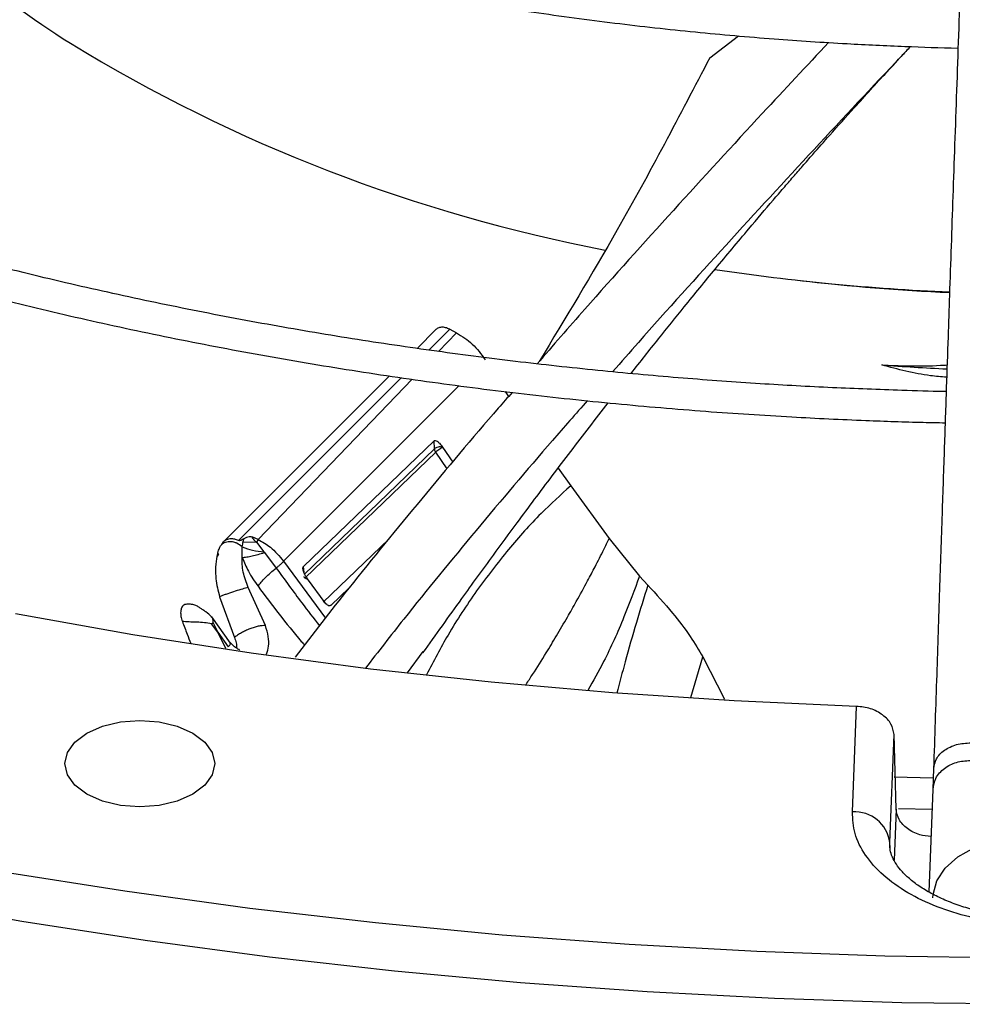
# Model space of a CAD drawing. Units: inches. Extents: x 0.1 to 11, y 0.5 to 8.5.
# Drawn here: x 2.3 to 2.3, y 7.7 to 7.8 of the extents above; entities that cross this region are included whole.
import ezdxf

# ---------------------------------------------------------------- set-up
doc = ezdxf.new("R2010")
doc.units = ezdxf.units.IN
doc.header["$MEASUREMENT"] = 0

msp = doc.modelspace()

# ---------------------------------------------------------------- linework, layer by layer
at = {"linetype": 'Continuous', "lineweight": 25}
for p, q in [((2.318103896743362, 7.764461727999533), (2.320269519406978, 7.766126399302108)), ((2.296195674363407, 7.742723507205475), (2.29751205381119, 7.744034104700329)), ((2.297034795096147, 7.742544257159447), (2.298596257894526, 7.744105119445679)), ((2.299106461529102, 7.743838508116635), (2.297764579920079, 7.742438607365529)), ((2.29859625794593, 7.744105119614614), (2.299106465819616, 7.743838522387815)), ((2.293809442802953, 7.740347756725215), (2.294079185589836, 7.740616314716863)), ((2.281596842919412, 7.728144208725043), (2.293809947336413, 7.740347474762996)), ((2.282748587029536, 7.728263543326522), (2.294972731873624, 7.74048298697152)), ((2.295775230905078, 7.740363244560358), (2.284235017968087, 7.728324065656813)), ((2.299306733233549, 7.739880324768005), (2.286130127147499, 7.72670650952121)), ((2.302770594089359, 7.739439312890059), (2.303012485328144, 7.739061009686433)), ((2.287626739795671, 7.72630841337018), (2.297435727670592, 7.735739408655712)), ((2.297468166723273, 7.735140930277988), (2.297437104549952, 7.73573968378475)), ((2.297468166736988, 7.73514093030634), (2.28768146011651, 7.72570856495574)), ((2.297545564794157, 7.734886498249499), (2.287766191094564, 7.725457914787642)), ((2.298399621392423, 7.733638203190782), (2.297545502634036, 7.734886471336171)), ((2.298068884146242, 7.735257796624438), (2.298827382331261, 7.734143694694152)), ((2.306726972225976, 7.733682503444586), (2.307675670064124, 7.732358717833708)), ((2.307675670064124, 7.732358717833708), (2.310561231826392, 7.728405975615142)), ((2.283102601751388, 7.728165194212426), (2.284100586532614, 7.728135321482264)), ((2.284235017988218, 7.72832406568958), (2.283841004904729, 7.728505856981242)), ((2.284235017809627, 7.728324065131869), (2.284100584051594, 7.728135309619374)), ((2.284100586178626, 7.728135319788461), (2.284661827745813, 7.727410746210901)), ((2.289102543177353, 7.723647021972505), (2.294022922709551, 7.728355740097875)), ((2.310561231826392, 7.728405975615142), (2.312836545980993, 7.725593028002241)), ((2.281200080691609, 7.727337878806153), (2.28112955799044, 7.727069228899442)), ((2.281442804568476, 7.727907846606965), (2.281448354463908, 7.727914224518666)), ((2.283039164720844, 7.726977693243086), (2.283035427118028, 7.727786388416313)), ((2.284661826083895, 7.727410742974866), (2.284700891974877, 7.727357038099699)), ((2.28470089221392, 7.727357038479031), (2.28558183533237, 7.726196043037906)), ((2.281263484575351, 7.727200130281981), (2.281129575186084, 7.727069523374391)), ((2.286130127147499, 7.72670650952121), (2.289285615017778, 7.722445304442711)), ((2.287591801440151, 7.726159302123648), (2.287600238415171, 7.726064577812008)), ((2.287667922724648, 7.7258620137015), (2.287628530092046, 7.726308700887445)), ((2.289258108381827, 7.723581352020985), (2.287926090124044, 7.725387318232709)), ((2.312836545980993, 7.725593028002241), (2.313459946630181, 7.724919887690616)), ((2.283481193312628, 7.724724077859231), (2.28337929877175, 7.724703302115696)), ((2.283481178724518, 7.724724070599527), (2.283476668209294, 7.724734324224714)), ((2.284775365905501, 7.721875796925804), (2.283481193313883, 7.724724077856373)), ((2.291020537597124, 7.724672515621152), (2.289699247286805, 7.723413115510382)), ((2.281332671391885, 7.724040290443183), (2.282458148918938, 7.720983822663324)), ((2.282152922632803, 7.720566547026912), (2.280750891390915, 7.722527734434021)), ((2.280716598167985, 7.7220209846589), (2.280855557649396, 7.722087795876076)), ((2.281195724908062, 7.721381783976878), (2.280716663817656, 7.72202102358702)), ((2.28085554337242, 7.722087787757164), (2.281196343457518, 7.721382131204124)), ((2.281797017645676, 7.720168495660828), (2.281195724908062, 7.721381783976878)), ((2.281196393547399, 7.72138215922317), (2.281977305096395, 7.720274485769846)), ((2.295429482539913, 7.71832921910315), (2.296609155773661, 7.719937378388185)), ((2.316700181270956, 7.716495413944619), (2.317587840069397, 7.719529834622895)), ((2.317588232308878, 7.719529958972789), (2.319221230970967, 7.716358240976321)), ((2.328805511582967, 7.707899139565301), (2.329114690953675, 7.715819927402981)), ((2.331616518527885, 7.705606153118165), (2.331932591509324, 7.713703546619407)), ((2.332089152280003, 7.70811206842978), (2.331932591537579, 7.713703545608808)), ((2.33490013359226, 7.711163472281335), (2.33484295630624, 7.709583164868988)), ((2.334873964926903, 7.710440203677499), (2.331935481719503, 7.710512540476708)), ((2.334842956306276, 7.70958316486907), (2.334534092584446, 7.701905220557419)), ((2.332089152280003, 7.708112068429774), (2.331939554660634, 7.704279564982497)), ((2.332273231968742, 7.708160477573419), (2.334783518252454, 7.708105613330913)), ((2.331614495395652, 7.705369129657065), (2.331616518527885, 7.705606153118165)), ((2.33162510902969, 7.705204029698529), (2.331616518527885, 7.705606153118165))]:
    msp.add_line(p, q, dxfattribs=at)
at = {"linetype": 'Continuous', "lineweight": 25, "flags": 128}
for points in [[(2.329114690953676, 7.715819927402986), (2.319941391365271, 7.716224011034271), (2.310800610262, 7.716825391084416), (2.30170508238169, 7.717623229723788), (2.292667479416359, 7.718616415420913), (2.28370039235829, 7.719803564491035), (2.274816313958538, 7.721183023023837), (2.266027621322293, 7.722752869187634)], [(2.271374127861525, 7.713815299385864), (2.272538957901944, 7.714331154946266), (2.273895431214079, 7.714655435308085), (2.275351106383384, 7.714766041300558), (2.276806781552689, 7.714655435308085), (2.278163254864824, 7.714331154946266), (2.279328084905243, 7.713815299385864), (2.280221890431665, 7.713143023330825), (2.280783760074548, 7.712360141283312), (2.280975403346264, 7.71152000536109), (2.280783760074548, 7.710679869438869), (2.280221890431665, 7.709896987391358), (2.279328084905243, 7.709224711336319)], [(2.279328084905243, 7.709224711336319), (2.278163254864824, 7.708708855775916), (2.276806781552689, 7.708384575414097), (2.275351106383384, 7.708273969421624), (2.273895431214079, 7.708384575414097), (2.272538957901944, 7.708708855775916), (2.271374127861525, 7.709224711336319), (2.270480322335103, 7.709896987391358), (2.269918452692219, 7.710679869438869), (2.269726809420504, 7.71152000536109), (2.269918452692219, 7.712360141283312), (2.270480322335103, 7.713143023330825), (2.271374127861525, 7.713815299385864)], [(2.33484616883996, 7.701459155452658), (2.334857730695237, 7.701713982044994), (2.335133633747533, 7.70271935933599), (2.335765686352432, 7.703669659670155), (2.336726264778175, 7.704523350362838), (2.33797338713819, 7.70524312103431), (2.339452548200988, 7.705797514252381), (2.341099101530322, 7.706162300373148), (2.34284108484466, 7.706321536492697), (2.344602365114203, 7.706268263228504), (2.346305965939611, 7.706004808877847), (2.347877431790031, 7.705542687660043), (2.349248082067068, 7.704902096489816)], [(2.407664620163414, 7.701282164781036), (2.39826331994121, 7.700092908706732), (2.388796498173057, 7.699091642905092), (2.379275436649359, 7.698279560603496), (2.369711481799061, 7.697657629575769), (2.360116031167896, 7.697226590988868), (2.350500519835716, 7.696986958519624), (2.340876406789087, 7.696939017742581), (2.331255161265403, 7.697082825789667), (2.321648249084774, 7.697418211282113), (2.312067118985996, 7.697944774534694), (2.302523188982872, 7.698661888032026), (2.293027832757145, 7.699568697176406), (2.283592366104272, 7.700664121306238), (2.274228033448173, 7.701946854983886), (2.26494599444104, 7.703415369551386)], [(2.40850022054984, 7.697930072556457), (2.399154260149776, 7.696730208268897), (2.389742442080271, 7.695716213396693), (2.380275860347841, 7.694889283167552), (2.370765673510655, 7.694250392310191), (2.361223091525596, 7.693800293905393), (2.351659362534727, 7.693539518498331), (2.342085759606752, 7.693468373473194), (2.332513567449097, 7.693586942690866), (2.322954069106268, 7.693895086390071), (2.313418532660173, 7.694392441352125), (2.303918197948075, 7.695078421329062), (2.294464263313845, 7.695952217734666), (2.285067872408121, 7.697012800597585), (2.275740101052934, 7.698258919775378), (2.266491944186289, 7.699689106428108), (2.257334302902086, 7.701301674749703)]]:
    msp.add_lwpolyline(points, dxfattribs=at)
at = {"linetype": 'Continuous', "lineweight": 25}
for centre, radius, start, end in [((2.310860706399025, 7.829531147109837), 0.07583672490439432, 229.7294995100037, 237.5221906176539), ((2.332887695813575, 7.86828269513118), 0.1203760015539571, 238.5820417324864, 259.1715021040391), ((2.343054241913448, 7.912920375752653), 0.1661544278247642, 261.5015637650952, 267.5976205465961), ((2.343106643689976, 7.90570577632829), 0.1589918941468812, 263.4341087907595, 267.4712473311918), ((2.343213674318496, 7.901618115781798), 0.160648637297457, 265.642260208464, 267.3882360738741), ((2.328994521379138, 7.705261328250094), 0.002644574301788538, 7.492103818787145, 94.09846850266065)]:
    msp.add_arc(centre, radius, start, end, dxfattribs=at)
for points, knots in [([(2.187266838282464, 7.857752704791435), (2.187250476119011, 7.857509782781352), (2.187145702052771, 7.855954247240597), (2.187237119439748, 7.85306964956319), (2.18756317966804, 7.849096405330532), (2.188222284080793, 7.845098945267142), (2.189187867161503, 7.841085979448007), (2.190475594664384, 7.837066466774028), (2.192088315129554, 7.833050790340185), (2.193960348637463, 7.829194972709532), (2.196049785403574, 7.825513325842912), (2.198313640400969, 7.82201664898962), (2.200822915374286, 7.818578643243387), (2.203573016866295, 7.815205256902763), (2.20655899324258, 7.811902195685243), (2.209775500932063, 7.808674998369037), (2.213216817439223, 7.805529037257308), (2.216876854930686, 7.802469515992678), (2.220749169591223, 7.799501469764082), (2.224826966240312, 7.796629766621052), (2.229103090669615, 7.793859113710123), (2.233570047814687, 7.791194041964077), (2.238220004092934, 7.788638903286126), (2.24304479882834, 7.786197861682782), (2.248035917752055, 7.783874900639754), (2.253184481370501, 7.781673816983667), (2.258481223526843, 7.779598215005445), (2.263916455571918, 7.777651500603662), (2.269480006752748, 7.775836875750035), (2.275161124248861, 7.774157333890329), (2.28094830217871, 7.772615656480578), (2.286828979762272, 7.771214414203322), (2.292788982941218, 7.769955968288715), (2.298811426163807, 7.768842508500678), (2.304874349940134, 7.767876041726476), (2.310945026074867, 7.767058794148173), (2.316963457245531, 7.76639282655391), (2.322778629669558, 7.765885635658883), (2.32802557404841, 7.765536773525858), (2.332620325547054, 7.765330576686906), (2.33539649769582, 7.765218192357039), (2.336725273405928, 7.765202058006963), (2.336732845348244, 7.765201966066415)], [0, 0, 0, 0, 0.00515254960233462, 0.0329940215348735, 0.06109247712413626, 0.08945926301630255, 0.1181022515170298, 0.1470227490824547, 0.1762150632400568, 0.205666764442902, 0.2321642792532178, 0.2586726410258327, 0.2851879780277942, 0.3117084877290108, 0.3382323492926015, 0.3647578273652795, 0.391283325941869, 0.41780740412474, 0.4443287641036401, 0.470846220141785, 0.4973586124159877, 0.5238645853723256, 0.5503630831833621, 0.57685290423437, 0.6033326339935098, 0.629800539438008, 0.6562544284332582, 0.6826914527686524, 0.7091078195160955, 0.7354983496592711, 0.761855773625729, 0.7881695535955361, 0.8144238076438084, 0.8405934120820491, 0.8666360885728116, 0.8924746486427371, 0.9179514378266974, 0.942686681934518, 0.9654699840491993, 0.9834996723391991, 0.9999059739515893, 1, 1, 1, 1]), ([(2.145386177374183, 7.854362290959051), (2.145348693893896, 7.853521140161781), (2.145245208181987, 7.851198861429537), (2.145402477046964, 7.84738270494776), (2.145834891758806, 7.842911828833444), (2.146587309380897, 7.838421682222672), (2.147647695655369, 7.833919771381543), (2.149025718208563, 7.829414113013866), (2.150724122285496, 7.824913619544607), (2.152746200773028, 7.820427918971657), (2.155011897561215, 7.816122398957136), (2.157480308265823, 7.81200802763084), (2.160110211749076, 7.808092751637544), (2.162984742512974, 7.804237138717672), (2.166099795518049, 7.800446441363631), (2.169451001279324, 7.796725713295639), (2.173033679839345, 7.793079884631378), (2.176842849373625, 7.789513761939733), (2.18087323510803, 7.786032025243521), (2.185119276251975, 7.782639226808156), (2.189575131716027, 7.779339789730544), (2.194234680422485, 7.776138009277973), (2.1990915220374, 7.773038051539563), (2.204138987677171, 7.77004394457581), (2.209370146370536, 7.767159573699785), (2.214777808429346, 7.764388678095925), (2.220354514276687, 7.761734852906215), (2.22609253077768, 7.759201544815169), (2.23198384342152, 7.756792047735837), (2.238020142772851, 7.754509498470512), (2.244192802034877, 7.752356872467512), (2.250492840608194, 7.750336979818758), (2.256910865088634, 7.748452461671542), (2.263436972848968, 7.746705787406604), (2.270060591215951, 7.745099252903817), (2.276770200690071, 7.743634981728115), (2.283552836961187, 7.742314928612355), (2.29039314150532, 7.741140901416329), (2.297271399969894, 7.740114575492414), (2.304159048170621, 7.739237691019651), (2.311006636476906, 7.738512032982752), (2.31770327639463, 7.737941908097706), (2.323960687378052, 7.73753103534299), (2.329400178799554, 7.737276630393483), (2.333235126386927, 7.73713897182753), (2.335219105064848, 7.737103577312961), (2.335764928208427, 7.737093839735929)], [0, 0, 0, 0, 0.01405944973985595, 0.03881582377843276, 0.06375523813389644, 0.08888350964881439, 0.1142038812524459, 0.1397159150410544, 0.1654153842552421, 0.1912944659252951, 0.2173422215713391, 0.2408266642149922, 0.2643176251127125, 0.2878125091903221, 0.311310337094373, 0.3348101260094686, 0.3583109332441035, 0.3818118802036072, 0.405312161394421, 0.4288110420248702, 0.4523078473748533, 0.4758019464035401, 0.4992926676375253, 0.5227793130247624, 0.5462612883728177, 0.5697379297529066, 0.5932084735328276, 0.6166720126920995, 0.6401274411244582, 0.6635733797133462, 0.6870080745590765, 0.7104292520218385, 0.7338339053251869, 0.7572179695679883, 0.7805758082788797, 0.8038993678906126, 0.8271767163546491, 0.8503893665197171, 0.8735070110292392, 0.8964761847517799, 0.9191927637077586, 0.9414232411131559, 0.9625136194309893, 0.9806316114912514, 0.9946714575012635, 1, 1, 1, 1]), ([(2.335844060852987, 7.739430068034425), (2.335784723683655, 7.739430708657514), (2.334675076725087, 7.739442688761543), (2.331828223213813, 7.739539649793239), (2.327235606000789, 7.739709343852613), (2.32176447316977, 7.740015187133078), (2.31602407687398, 7.740427393414164), (2.310026665869561, 7.740966777920368), (2.303862999582656, 7.741636266855295), (2.297587690376234, 7.742440454363789), (2.291244246283578, 7.743381622342939), (2.28486697535325, 7.744461176612409), (2.27848394779282, 7.745679626995495), (2.272118769555644, 7.747036822489701), (2.265791778851736, 7.748532051802824), (2.25952085809024, 7.750164134810392), (2.253321994646579, 7.751931486534021), (2.247209674745951, 7.753832168403838), (2.241197164248626, 7.755863929237365), (2.235296711568863, 7.758024239606088), (2.229519696140509, 7.760310321587821), (2.223876738316092, 7.762719175488785), (2.218377781684844, 7.765247604660141), (2.21303215556741, 7.767892239274516), (2.207848623292687, 7.770649559734978), (2.202835420417141, 7.773515920253665), (2.198000286075464, 7.776487573031424), (2.193350490693347, 7.77956069292145), (2.188892870631581, 7.782731396550598), (2.184633842218641, 7.785995774700812), (2.180579426757481, 7.78934992113588), (2.17673527091943, 7.792789970194855), (2.173106688097767, 7.796312121400871), (2.16969869707318, 7.799912670240465), (2.166516068364937, 7.803588037346299), (2.163563379276974, 7.807334794449278), (2.160845078102253, 7.811149684539813), (2.158365558799355, 7.815029632884105), (2.156129240441623, 7.818971744847458), (2.154140666288197, 7.822973285582327), (2.152404552092859, 7.827031637546726), (2.150926023194378, 7.831144228258443), (2.149710102281357, 7.835308437835998), (2.148763930869342, 7.839521440660234), (2.148088542715409, 7.843780159537315), (2.147709832948464, 7.848080688513111), (2.147586468785325, 7.851686330969933), (2.147703057878853, 7.853855301339692), (2.147741956828934, 7.854578959681909)], [0, 0, 0, 0, 0.0005832382036229585, 0.01090696617412573, 0.028017211526602, 0.04581196521233789, 0.06491668179787023, 0.08486168416197638, 0.105456355342746, 0.1265486373352065, 0.1480304501487602, 0.1698217878778114, 0.1918623485848457, 0.2141058152040632, 0.2365160167006514, 0.2590642910947602, 0.2817276414606384, 0.3044874245693787, 0.3273284045056112, 0.3502380613645445, 0.3732060817957529, 0.3962239818222217, 0.4192848279027649, 0.4423830325809652, 0.4655142080943182, 0.488675066135479, 0.5118633552732222, 0.5350778297996467, 0.5583182349395118, 0.581585179208645, 0.6048804552526451, 0.6282069553299015, 0.6515687400750769, 0.6749711081856102, 0.6984206644135381, 0.721925375705841, 0.7454946024839176, 0.7691390887203686, 0.7928708913055388, 0.816703227002441, 0.8406502152806263, 0.8647264990781097, 0.888946734759722, 0.9133249584536137, 0.93787385839301, 0.9626040092301031, 0.9875231487421958, 1, 1, 1, 1]), ([(2.338663439064924, 7.818404236509092), (2.338611417379189, 7.817019376578509), (2.338511766648346, 7.814366592412687), (2.338369633073843, 7.810555161588629), (2.338242799077057, 7.80713800611648), (2.338133067208645, 7.804168429312866), (2.338040244412898, 7.801647103060573), (2.337861445491812, 7.796774902534664), (2.337599986558227, 7.789589453050166), (2.337251145429406, 7.779878997676418), (2.336976601431293, 7.77214108375877), (2.336766749386233, 7.766174585895747), (2.336622783501213, 7.762059907976119), (2.33648236759518, 7.758026063114335), (2.336347715718065, 7.754138684550838), (2.336217883510011, 7.750372936961598), (2.336097264428127, 7.746858522044892), (2.335976364815233, 7.743321400722125), (2.335847720373865, 7.739541997959842), (2.335697925161601, 7.735119570355387), (2.33552749559562, 7.730059849665266), (2.335336586386368, 7.724355470216596), (2.335125145391985, 7.717996894661766), (2.334977429249248, 7.713510877497645), (2.334900133592249, 7.711163472281231)], [0, 0, 0, 0, 0.0412807288089875, 0.079075768833922, 0.1128203730239267, 0.1419780807683146, 0.166213417086739, 0.18654415255844, 0.2840111316290049, 0.3740029069225696, 0.4640035732805706, 0.5025683669257325, 0.5411779682917138, 0.5787414198056554, 0.614526990782986, 0.6485887953948243, 0.6823532199983077, 0.7108289887822078, 0.7451551726137184, 0.7851501241431801, 0.8305901418357872, 0.8814979626088015, 0.9379912535884851, 1, 1, 1, 1]), ([(2.236430971312127, 7.757637347721596), (2.237183626973684, 7.758016393306769), (2.243614784858005, 7.761255194432041), (2.254132878120847, 7.767084671623874), (2.263614591053586, 7.772681235477342), (2.267783926642636, 7.775142178243295)], [0, 0, 0, 0, 0.0691280920243144, 0.5906733939002232, 1, 1, 1, 1]), ([(2.327028848943315, 7.765624099203693), (2.325377313321616, 7.763861256056621), (2.321518679026081, 7.759742563770741), (2.315378310606893, 7.753035727780063), (2.309699899490483, 7.746740821633725), (2.306346808688902, 7.742884730173431), (2.305156207060407, 7.741515525149193)], [0, 0, 0, 0, 0.2268235759688809, 0.5299487445321797, 0.8330961422301981, 1, 1, 1, 1]), ([(2.333164914798417, 7.765314888262258), (2.332929342552546, 7.765066318204062), (2.330582367458722, 7.762589847627077), (2.325930750585596, 7.757611690518896), (2.319341688182902, 7.750451123919597), (2.31425828655935, 7.744847183354032), (2.311463509742244, 7.741648331048533), (2.310821635556071, 7.740913653163805)], [0, 0, 0, 0, 0.03270474942522612, 0.3258330881344876, 0.6193197306484554, 0.91256946294013, 1, 1, 1, 1]), ([(2.312212979600585, 7.740788593863179), (2.312894911100435, 7.741656453783089), (2.31421229438531, 7.743333021227698), (2.316325060541119, 7.745951316725508), (2.318581827139814, 7.74870951241657), (2.320811852299806, 7.751380334126085), (2.3225192321861, 7.753389631910858), (2.32362949850383, 7.754682179337943), (2.324359380647456, 7.755526659004636), (2.325093251432494, 7.756370691719929), (2.326007204351597, 7.757415318839288), (2.327297705523378, 7.758878005686975), (2.329142070412732, 7.760939019477251), (2.331158827956478, 7.763160915165698), (2.332578538535312, 7.764675968971051), (2.333176893599417, 7.765314507649525)], [0, 0, 0, 0, 0.1020260349430426, 0.1970980854905696, 0.3109156953417922, 0.4318595457134742, 0.5196502597864032, 0.5556269000254693, 0.5902167404921004, 0.6234122979702696, 0.6596350122240995, 0.7193956757338484, 0.8054365598571163, 0.9179987657801497, 1, 1, 1, 1]), ([(2.318103896743362, 7.764461727999533), (2.315852918716601, 7.760148050407043), (2.311864066298949, 7.752503984987826), (2.307293436164991, 7.744966508333198), (2.305302091229569, 7.741682559397897)], [0, 0, 0, 0, 0.5643171998040815, 0.9999999999999999, 0.9999999999999999, 0.9999999999999999, 0.9999999999999999]), ([(2.29859625794593, 7.744105119614614), (2.298490134575707, 7.74415174240159), (2.298279517475757, 7.744244272031621), (2.29796993111739, 7.744267877687141), (2.297698054796775, 7.74420507410767), (2.297573881054065, 7.744090935404964), (2.297512053811399, 7.744034104700535)], [0, 0, 0, 0, 0.254847144939407, 0.505780833049466, 0.7539237547457492, 0.9999999999999999, 0.9999999999999999, 0.9999999999999999, 0.9999999999999999]), ([(2.299106465819616, 7.743838522387815), (2.299524826189005, 7.743579465428589), (2.300378843376315, 7.743050641209423), (2.300954227870551, 7.74223634678648), (2.301247746761699, 7.74182095360421)], [0, 0, 0, 0, 0.4898734774951641, 1, 1, 1, 1]), ([(2.331007012300632, 7.741433902864571), (2.331668162808691, 7.741401120750272), (2.333134456568578, 7.741328416866589), (2.334777508658322, 7.741360104190946), (2.335746319159591, 7.741420802476894), (2.335912122803868, 7.741431190470211)], [0, 0, 0, 0, 0.4049830974540577, 0.8981679381890018, 1, 1, 1, 1]), ([(2.335880750712458, 7.740509520201752), (2.335474868722257, 7.740541132260901), (2.333822259759531, 7.740669845467059), (2.332217580865202, 7.741105354884168), (2.331007012300632, 7.74143390286457)], [0, 0, 0, 0, 0.2456007436452551, 1, 1, 1, 1]), ([(2.303285618255209, 7.73937374103714), (2.302937197335706, 7.738975635888337), (2.300605651395009, 7.73631161547021), (2.296481746223634, 7.731394265263148), (2.291338330293607, 7.725135371858886), (2.28833272406717, 7.7212388470539), (2.287004905084068, 7.719517437389959)], [0, 0, 0, 0, 0.05934824509988655, 0.3971436621761339, 0.7336696728916466, 1, 1, 1, 1]), ([(2.308931232896026, 7.738756188652713), (2.308050730308995, 7.737755693637595), (2.305200735612207, 7.734517309640497), (2.300574235993557, 7.729027957434417), (2.295860835702697, 7.723308783539387), (2.293228930093618, 7.719908129272943), (2.292284363874737, 7.718687666376744)], [0, 0, 0, 0, 0.1490828597294176, 0.4825486782990899, 0.8142915776660143, 1, 1, 1, 1]), ([(2.296592960998651, 7.719825306164485), (2.297561624866893, 7.72118488761759), (2.299307867822907, 7.723635850860313), (2.301670690661629, 7.726886164580018), (2.303496204850203, 7.729366806811495), (2.304972056555633, 7.731351634865577), (2.306312421521001, 7.733137635942431), (2.308143492740227, 7.735558385733328), (2.30955247045611, 7.737377958952392), (2.31049167002948, 7.738590854210985)], [0, 0, 0, 0, 0.2150521208887534, 0.3876816959835913, 0.5169915012053858, 0.6108807613493031, 0.704989936903653, 0.8033515205553144, 1, 1, 1, 1]), ([(2.297435727670592, 7.735739408655712), (2.297447456566972, 7.735746582320737), (2.297471888189456, 7.735761525267635), (2.297541993476932, 7.735767443177571), (2.297669301484367, 7.735709340467784), (2.297862717695171, 7.735540253510801), (2.297992942739504, 7.735361839610976), (2.298068884146242, 7.735257796624438)], [0, 0, 0, 0, 0.0685138236719755, 0.1427162301328008, 0.3381121199665271, 0.6140166665326598, 1, 1, 1, 1]), ([(2.298069684244428, 7.735258138794016), (2.298012201251956, 7.735267755345235), (2.297897179513562, 7.735286997774881), (2.297718536999591, 7.735269835091777), (2.297562081833441, 7.735221723444376), (2.297499452183703, 7.735167854359925), (2.297468152625875, 7.735140932949203)], [0, 0, 0, 0, 0.2498818416672315, 0.5000060467672248, 0.7501249054010973, 1, 1, 1, 1]), ([(2.297545566353248, 7.73488649977112), (2.297523785129657, 7.734928417732085), (2.29748061539603, 7.735011497876855), (2.297472291047901, 7.735098048612848), (2.297468166736988, 7.73514093030634)], [0, 0, 0, 0, 0.5045484824760803, 0.9999999999999999, 0.9999999999999999, 0.9999999999999999, 0.9999999999999999]), ([(2.2975455648443, 7.734886499002601), (2.297573910037154, 7.734918792832136), (2.297630367094018, 7.734983114658407), (2.297768835552619, 7.735092319085041), (2.297897805949454, 7.735174101714669), (2.297999444023818, 7.735228071647341), (2.298046292369631, 7.735248126477122), (2.298069686020566, 7.735258140826175)], [0, 0, 0, 0, 0.2536141623496894, 0.5051406515054276, 0.7532383590826932, 0.8767799461899131, 1, 1, 1, 1]), ([(2.307676273600865, 7.732359027203686), (2.306927549294844, 7.731684228271608), (2.305308750097615, 7.730225261385195), (2.302947464573194, 7.727581269736817), (2.300611055550167, 7.724537393607593), (2.298536187431624, 7.721405198526346), (2.297386367861149, 7.719197431959779), (2.296861643915047, 7.718189910419332)], [0, 0, 0, 0, 0.1787658505347038, 0.3865054373287257, 0.6059772815679001, 0.8201864353516163, 1, 1, 1, 1]), ([(2.281582029046257, 7.728123960991947), (2.281556611580935, 7.728086585345748), (2.281499772330607, 7.728003004875252), (2.281463085644573, 7.727941723873828), (2.281442804568476, 7.727907846606965)], [0, 0, 0, 0, 0.4471815721501635, 1, 1, 1, 1]), ([(2.283035427118028, 7.727786388416313), (2.282905507501724, 7.727884246215774), (2.282710604646855, 7.728031050563176), (2.28241021955811, 7.728135423699122), (2.282184671544986, 7.728174066899055), (2.281966234438252, 7.728168620558765), (2.281764906059887, 7.728122603827011), (2.281584677083248, 7.728040841436213), (2.281493873904172, 7.727956319987801), (2.28144851497238, 7.727914098970293)], [0, 0, 0, 0, 0.2497729227733322, 0.3747044295677523, 0.4992841084455042, 0.6242426945639121, 0.7496006079363832, 0.8749179372236642, 1, 1, 1, 1]), ([(2.281596541529311, 7.728144433069997), (2.281594306358714, 7.728141194231435), (2.281591704799613, 7.728137424483414), (2.281588010138354, 7.72813223350254), (2.281585386243806, 7.72812863762627), (2.281583286436968, 7.728125712558982), (2.281582029046257, 7.728123960991947)], [0, 0, 0, 0, 0.5040904793194954, 0.5867208417976052, 0.7525232485121521, 1, 1, 1, 1]), ([(2.282176186011563, 7.728386247356201), (2.282063487903739, 7.728373214979896), (2.281838111678108, 7.728347152538927), (2.281677269332444, 7.72821182676465), (2.281596855292666, 7.728144169878954)], [0, 0, 0, 0, 0.5000443481082115, 1, 1, 1, 1]), ([(2.282748584906229, 7.72826353618458), (2.282655189566275, 7.728300034989271), (2.282463126259288, 7.728375093135998), (2.282273590177634, 7.728382384826483), (2.282176220512655, 7.728386130759464)], [0, 0, 0, 0, 0.4862737261990235, 1, 1, 1, 1]), ([(2.283163889761329, 7.728396756641881), (2.283090463424466, 7.728346786252177), (2.282995682492359, 7.728282282964718), (2.282847826907726, 7.72824540197743), (2.282790836681051, 7.728249397684523), (2.28276517950098, 7.728256117004539), (2.282754068427803, 7.72826108458908), (2.282748584906229, 7.728263536184579)], [0, 0, 0, 0, 0.6726713553342496, 0.868304491069249, 0.9384057918880301, 0.9696021110091664, 1, 1, 1, 1]), ([(2.283036286429188, 7.727787172008695), (2.283045989245296, 7.727855232997324), (2.283064563655039, 7.727985524314422), (2.283090607076645, 7.728107495105533), (2.283103046053526, 7.728165751346728)], [0, 0, 0, 0, 0.5223754747816911, 1, 1, 1, 1]), ([(2.283103046053526, 7.728165751346728), (2.283109654319988, 7.728193170892054), (2.283118258202755, 7.728228870807432), (2.283128028496217, 7.728268951107789), (2.283140848025348, 7.728319174129941), (2.283153035241934, 7.728360209010173), (2.283163889761329, 7.728396756641881)], [0, 0, 0, 0, 0.3501184876710553, 0.4558500235112346, 0.5153539422708319, 0.9999999999999999, 0.9999999999999999, 0.9999999999999999, 0.9999999999999999]), ([(2.283841005898997, 7.728505858213417), (2.283796507275878, 7.728514810805531), (2.283695078793758, 7.728535217006117), (2.283525593423329, 7.728534929692433), (2.283332160355542, 7.728493785517269), (2.283224802717612, 7.728431667049135), (2.283163519709084, 7.728396207936156)], [0, 0, 0, 0, 0.160014129725272, 0.3647301682261438, 0.6373686374934727, 0.9999999999999999, 0.9999999999999999, 0.9999999999999999, 0.9999999999999999]), ([(2.283841005898997, 7.728505858213417), (2.283832875507994, 7.728504959880449), (2.283817651602728, 7.728503277779796), (2.283800198261216, 7.728495343191186), (2.283790252922839, 7.728483277503309), (2.283787959219489, 7.728460583339692), (2.283806895901245, 7.728423714560341), (2.283899860748615, 7.728309662897186), (2.284009082193913, 7.72821479804757), (2.284100586532614, 7.728135321482264)], [0, 0, 0, 0, 0.04530090505575143, 0.08482454124301445, 0.1220297966357913, 0.1610346117843281, 0.2559222471742908, 0.3766211156784345, 1, 1, 1, 1]), ([(2.284235017968087, 7.728324065656813), (2.284551002370788, 7.728151044647341), (2.285291855500261, 7.727745381724629), (2.285824678933162, 7.727085181196525), (2.28613024558939, 7.726706565588884)], [0, 0, 0, 0, 0.4265142308658288, 1, 1, 1, 1]), ([(2.304324665579796, 7.717463970072476), (2.304490582360801, 7.717715153285472), (2.305001799349137, 7.718489090224762), (2.30576230164275, 7.719707695750815), (2.30663001931278, 7.721135353441634), (2.307385180452993, 7.722422702277377), (2.30816490608072, 7.723797363304234), (2.308855809720687, 7.725061138414802), (2.30954357000053, 7.726364973983448), (2.310081699982225, 7.727419793577009), (2.310429160458352, 7.728134389633053), (2.3105612099157, 7.728405965906924)], [0, 0, 0, 0, 0.07395224011463833, 0.2278590582767749, 0.3489347550797224, 0.4774020928961171, 0.5854896645042158, 0.7248316826909007, 0.817188047006321, 0.9305238412765002, 1, 1, 1, 1]), ([(2.281200022666241, 7.727337881960689), (2.281242904429138, 7.727465917159061), (2.281318630301633, 7.727692017404284), (2.281405282657154, 7.727842529190148), (2.281442865841974, 7.727907809726745)], [0, 0, 0, 0, 0.5662762472640372, 1, 1, 1, 1]), ([(2.281263482684347, 7.727200130324977), (2.281251558884398, 7.727222701653872), (2.281227718652354, 7.727267830364575), (2.28120925275931, 7.727314536240155), (2.281200022666241, 7.727337881960689)], [0, 0, 0, 0, 0.5001545256289721, 1, 1, 1, 1]), ([(2.283035420383092, 7.727786388568027), (2.28328901997308, 7.727687507916462), (2.283792578228358, 7.727491166241046), (2.284373503555136, 7.727437467712878), (2.284661866058963, 7.727410812579558)], [0, 0, 0, 0, 0.5036151971095604, 0.9999999999999999, 0.9999999999999999, 0.9999999999999999, 0.9999999999999999]), ([(2.283039170107484, 7.726977694665627), (2.283148485624472, 7.726991069983032), (2.283367124144523, 7.7270178215338), (2.283773681692286, 7.727101626329401), (2.284219621369668, 7.727212354457879), (2.284540493161579, 7.727308817990056), (2.284700892375661, 7.72735703872849)], [0, 0, 0, 0, 0.2500417033637022, 0.5001005299240392, 0.7501074131749063, 1, 1, 1, 1]), ([(2.28112955799044, 7.727069228899442), (2.281089568947793, 7.726808197567479), (2.281045480602193, 7.726520407742708), (2.281027399309648, 7.725954222179121), (2.281037319221841, 7.725237715397887), (2.281220194202174, 7.724496303116839), (2.281332673583649, 7.724040288878923)], [0, 0, 0, 0, 0.2904480963891132, 0.3202221209856798, 0.5818947171842503, 1, 1, 1, 1]), ([(2.283476668209295, 7.724734324224714), (2.283336479010545, 7.725121076830383), (2.283124575873003, 7.725705673156813), (2.28301900951982, 7.726463077663226), (2.283032500338186, 7.726807533930786), (2.283039164720844, 7.726977693243086)], [0, 0, 0, 0, 0.4972753127460171, 0.7516570458578513, 1, 1, 1, 1]), ([(2.283039032723662, 7.72697762724677), (2.283180326642307, 7.726630246385907), (2.283491786691789, 7.725864500335748), (2.283961368077544, 7.725192343202382), (2.28421792376634, 7.724825110297584)], [0, 0, 0, 0, 0.453650215747666, 1, 1, 1, 1]), ([(2.286130120439079, 7.726706506491611), (2.286097885258379, 7.726667533145), (2.286034627124779, 7.726591052073288), (2.285905158335757, 7.726463200025067), (2.285754479229532, 7.726330215490233), (2.285640083565939, 7.726241311302449), (2.285581828602128, 7.726196037643647)], [0, 0, 0, 0, 0.2549766459574043, 0.5003647066517676, 0.7455652162084155, 0.9999999999999999, 0.9999999999999999, 0.9999999999999999, 0.9999999999999999]), ([(2.28421792376634, 7.724825110297584), (2.284292901951038, 7.724925930729621), (2.284442827345593, 7.725127529942956), (2.28476714418088, 7.725473609602189), (2.285146016850194, 7.725834927611047), (2.285436616848746, 7.726075716495104), (2.285581828462971, 7.726196037701971)], [0, 0, 0, 0, 0.2502832557450722, 0.5004631149565052, 0.7503834900076922, 1, 1, 1, 1]), ([(2.285581828602128, 7.726196037643647), (2.286217032365425, 7.725318705691714), (2.287273825358432, 7.723859082319001), (2.288385911717592, 7.722429963791791), (2.288829559276415, 7.721859841749881)], [0, 0, 0, 0, 0.6010673495196084, 1, 1, 1, 1]), ([(2.287926090124044, 7.725387318232709), (2.287849168204469, 7.725504337010088), (2.287717848813243, 7.725704108865654), (2.287615720203132, 7.725968400214631), (2.287586900730833, 7.726124953185448), (2.287585479906494, 7.726207729902788), (2.287600397586456, 7.72626863454116), (2.287618137614874, 7.726295423393662), (2.287626739795671, 7.72630841337018)], [0, 0, 0, 0, 0.3919805761542836, 0.669180526392204, 0.7703518649015553, 0.8609580150043454, 0.9325782199926067, 1, 1, 1, 1]), ([(2.287646723840896, 7.725555260440253), (2.287652865561316, 7.725541642809779), (2.287666146172178, 7.725512196589691), (2.28770906354144, 7.725471751974235), (2.287768315832288, 7.725435300937894), (2.287841139133526, 7.725405616188938), (2.287898463141641, 7.72539373913914), (2.287927140651763, 7.725387797401515)], [0, 0, 0, 0, 0.1769551522018336, 0.3826407514660165, 0.5884273026007596, 0.7941023214644611, 1, 1, 1, 1]), ([(2.312836238632417, 7.725592825579924), (2.312456554030672, 7.724557669803928), (2.31163555531016, 7.722319334186112), (2.310339218142272, 7.719465589849222), (2.309369423006099, 7.717726317983827), (2.30897112920999, 7.717012000941087)], [0, 0, 0, 0, 0.3364322832813495, 0.7274734683550178, 1, 1, 1, 1]), ([(2.283379296890221, 7.724703301705231), (2.28323322702756, 7.724667496554961), (2.282941514138439, 7.724595990881985), (2.282369408296415, 7.724416979943663), (2.281895701606671, 7.724253186664015), (2.281550988926311, 7.724126063449495), (2.281405420617138, 7.72406887229655), (2.281332671391358, 7.724040290442973)], [0, 0, 0, 0, 0.2509706676442758, 0.5012079645315501, 0.7505567046562177, 0.8753382057188341, 1, 1, 1, 1]), ([(2.28421792539632, 7.724825111050254), (2.285264904779105, 7.723424786185945), (2.286385416003055, 7.721926113190626), (2.28762437402611, 7.720509988370431), (2.287705678757928, 7.720417057337592)], [0, 0, 0, 0, 0.93437652422068, 1, 1, 1, 1]), ([(2.313460046678997, 7.724919954120979), (2.313170266791338, 7.723982223130937), (2.312576249422575, 7.722059976215139), (2.31180115220442, 7.719352871574364), (2.31134481052884, 7.717585314314177), (2.31114227011351, 7.716800810507591)], [0, 0, 0, 0, 0.3462922636181821, 0.7098616157233198, 1, 1, 1, 1]), ([(2.313459946630181, 7.724919887690616), (2.314088377387315, 7.72422527666236), (2.315223788909596, 7.722970294540574), (2.316618558743261, 7.721169589318245), (2.317285931967112, 7.720041121524163), (2.317588232308878, 7.719529958972789)], [0, 0, 0, 0, 0.4040785318260561, 0.7300651913256508, 0.9999999999999999, 0.9999999999999999, 0.9999999999999999, 0.9999999999999999]), ([(2.289699106752443, 7.723412914411658), (2.289670660435442, 7.723394454547692), (2.289613452810359, 7.723357330410433), (2.289494643140169, 7.723378411442853), (2.289369114412513, 7.72345125936594), (2.289295213677289, 7.723537880402684), (2.289258126000506, 7.723581351864822)], [0, 0, 0, 0, 0.2459072429331988, 0.4945374601100564, 0.7463295696803393, 1, 1, 1, 1]), ([(2.278737265420501, 7.723437319401675), (2.278699359768635, 7.723429064875099), (2.278588747606868, 7.723404977410985), (2.278472663776468, 7.72322277033798), (2.278403503695235, 7.722935953586568), (2.278421307097039, 7.722573191015563), (2.278501972851198, 7.722317863466485), (2.278542343523472, 7.722190080060582)], [0, 0, 0, 0, 0.1150617782175569, 0.3357608008014226, 0.5569031274528967, 0.7782439547797141, 1, 1, 1, 1]), ([(2.280735263636013, 7.72254116235395), (2.280601795767991, 7.722667309640185), (2.280406651166333, 7.722851750751648), (2.280122823250171, 7.723026020504555), (2.279976468647638, 7.7231246154903), (2.279845882696937, 7.723221225313359), (2.279681478535215, 7.723330555198529), (2.279395745267438, 7.723445157740754), (2.279119364259844, 7.723497128501089), (2.278884034995247, 7.723494854958147), (2.278769487002538, 7.72346406802437), (2.27871184015051, 7.723448574345486)], [0, 0, 0, 0, 0.2395697065206608, 0.3502770789786069, 0.4049212461101421, 0.4614837474594588, 0.5818231993591809, 0.7107571844866732, 0.8511858598415535, 0.925108537352429, 1, 1, 1, 1]), ([(2.289483625789252, 7.723393167668986), (2.289506853182179, 7.723387171427233), (2.289557290185026, 7.723374150918936), (2.289631284403266, 7.723384864283619), (2.289676562600948, 7.723403591011976), (2.289699106124536, 7.723412914846935)], [0, 0, 0, 0, 0.300026372124367, 0.6514907218376246, 1, 1, 1, 1]), ([(2.278542348653804, 7.722190080827705), (2.278661574735097, 7.721870965076441), (2.278868108556576, 7.721318164926612), (2.279085264451574, 7.720770114068713), (2.279177062445358, 7.720538437331379)], [0, 0, 0, 0, 0.5772714630444933, 1, 1, 1, 1]), ([(2.280716663817656, 7.72202102358702), (2.280549449968072, 7.722048484220466), (2.280216497541314, 7.722103163211283), (2.279620846856752, 7.72213033540413), (2.279029714782513, 7.722145987096394), (2.278704353258776, 7.722175423700133), (2.278542348653804, 7.722190080827705)], [0, 0, 0, 0, 0.2531400761213345, 0.5040467811943813, 0.7530540662145039, 1, 1, 1, 1]), ([(2.280855557649396, 7.722087795876076), (2.280856483922101, 7.722220845180068), (2.280857725724418, 7.722399216984813), (2.280738914244883, 7.722509178644607), (2.280708725430129, 7.722537118808221)], [0, 0, 0, 0, 0.7459099501863512, 1, 1, 1, 1]), ([(2.284776814278697, 7.721876621255264), (2.284696659158052, 7.72187687713513), (2.28453641545139, 7.721877388682462), (2.284243058446092, 7.721829853682327), (2.283927906978177, 7.721750754402908), (2.283598872779798, 7.721638640148748), (2.283272044158398, 7.72149908672205), (2.282962938402088, 7.721339136884729), (2.282679435066527, 7.721164806427208), (2.282531848184229, 7.721044099456054), (2.282458149532031, 7.720983823495574)], [0, 0, 0, 0, 0.1267779609494477, 0.2534506868909122, 0.3796396776235366, 0.5050194394504468, 0.6297823427512808, 0.7538602417954607, 0.8770882062851525, 1, 1, 1, 1]), ([(2.284863805436737, 7.719735460546903), (2.284927292229446, 7.719924845295419), (2.28505293361376, 7.720299640760056), (2.285015153936806, 7.721057293478654), (2.284857197463591, 7.7216002921849), (2.284776814278697, 7.721876621255264)], [0, 0, 0, 0, 0.3340577299379181, 0.661105622747351, 1, 1, 1, 1]), ([(2.282815779825644, 7.720068653965143), (2.282817577898214, 7.720069127008063), (2.28283886545811, 7.720074727410219), (2.28276312989132, 7.720085549647466), (2.282635801893973, 7.720161445575958), (2.282372712478967, 7.720345536027064), (2.282155395812899, 7.720584011923743), (2.282032213373717, 7.720719188130754)], [0, 0, 0, 0, 0.01328109773825683, 0.1572362363287131, 0.3610755882188467, 0.637836025556262, 1, 1, 1, 1]), ([(2.282458149532031, 7.720983823495574), (2.282500220746173, 7.720853652051197), (2.282584408767128, 7.720593168095347), (2.282622816931739, 7.720312540815346), (2.282595011185709, 7.720207643446805), (2.282592389309338, 7.720197752400128)], [0, 0, 0, 0, 0.4749903613312692, 0.9504954708184927, 1, 1, 1, 1]), ([(2.281977305096395, 7.720274485769846), (2.282018814265681, 7.720320777896967), (2.282101733847118, 7.720413252014636), (2.282167326960052, 7.720523493941154), (2.282130288932997, 7.720550412848638), (2.282111582216592, 7.720564008723158)], [0, 0, 0, 0, 0.3316010620333559, 0.6624131906599018, 1, 1, 1, 1]), ([(2.331932591509324, 7.713703546619407), (2.331883376558149, 7.713973799593589), (2.331785334305344, 7.714512176850564), (2.331124586207839, 7.715204122100609), (2.330197457254938, 7.715696547758876), (2.329471748436862, 7.715779241222455), (2.329114690953675, 7.715819927402981)], [0, 0, 0, 0, 0.2527955596424855, 0.5035999340546384, 0.7557651860017838, 1, 1, 1, 1]), ([(2.334913817893089, 7.711161340481453), (2.334952819921844, 7.711406322771066), (2.335033708125814, 7.711914403454158), (2.335669755655041, 7.712555282134623), (2.336595567397167, 7.71300885134668), (2.337332201384332, 7.71305948835982), (2.337700518377912, 7.713084806866389)], [0, 0, 0, 0, 0.2368632177587605, 0.4912421451754244, 0.7456210725890466, 1, 1, 1, 1]), ([(2.334859907075623, 7.709580070239678), (2.334903074360406, 7.709867081402985), (2.334993163252366, 7.71046606551359), (2.335663526182025, 7.711193258234985), (2.33659150941109, 7.711685029883494), (2.33729903374718, 7.711739134143769), (2.337652796485142, 7.711766186317488)], [0, 0, 0, 0, 0.2441537362859118, 0.5095418829525377, 0.7547705464066804, 1, 1, 1, 1]), ([(2.334700769905202, 7.706048598676409), (2.334414169903783, 7.706079716381195), (2.333759890190518, 7.706150755051344), (2.332897232843102, 7.706615482354638), (2.332236062065716, 7.707303280523332), (2.332138251320989, 7.707841761653596), (2.332089152280008, 7.708112068429768)], [0, 0, 0, 0, 0.2063884247515245, 0.4711645453548949, 0.7345351604049786, 1, 1, 1, 1]), ([(2.357759716985593, 7.707899139565301), (2.357727937778415, 7.70735716571319), (2.357663300821697, 7.706254824165613), (2.356849200400439, 7.704638770461615), (2.355511789715951, 7.703126788414886), (2.353674797387776, 7.701811292593241), (2.351467803629272, 7.700752431551519), (2.34896117933541, 7.699964591657195), (2.346206474723789, 7.699467751936198), (2.343282614284229, 7.699295637065283), (2.340358753844671, 7.69946775193621), (2.337604049233056, 7.699964591657218), (2.335097424939204, 7.700752431551552), (2.332890431180715, 7.701811292593279), (2.331053438852555, 7.703126788414923), (2.329716028168083, 7.704638770461643), (2.328901927746844, 7.706254824165629), (2.328837290790138, 7.707357165713196), (2.328805511582967, 7.707899139565301)], [0, 0, 0, 0, 0.06099538517971684, 0.1240608694169259, 0.1879940699802626, 0.2514904633281004, 0.3132974437697327, 0.3737131546185506, 0.4362130646067632, 0.5000000000009901, 0.5637869353952139, 0.6262868453834277, 0.6867025562322433, 0.7485095366737907, 0.8120059300213913, 0.8759391305843182, 0.9390046148209558, 1, 1, 1, 1]), ([(2.34328261428428, 7.699869028335214), (2.342653278428803, 7.699883610285564), (2.3417672953666, 7.699904138848987), (2.340484342207217, 7.700039774010296), (2.339414714601775, 7.700200400002788), (2.338198996124744, 7.700461776495029), (2.337006814488422, 7.700803187967633), (2.335868012581633, 7.701224454588422), (2.334825511020198, 7.701712884123987), (2.33390889828951, 7.702252848007911), (2.333138628467673, 7.702825531796037), (2.332527030776685, 7.703410189709996), (2.332074759507727, 7.703986910337048), (2.331780838230574, 7.704541824538206), (2.331631993041879, 7.704994208447325), (2.331634140949317, 7.705260801735224), (2.331635011875527, 7.705368899075775)], [0, 0, 0, 0, 0.09628458733445662, 0.1355500608891919, 0.2001470096437921, 0.2663634664414495, 0.3363587765142819, 0.4081261601683491, 0.4808449427083297, 0.5539691329999021, 0.6273380148673486, 0.7012619160048703, 0.7765211799488839, 0.8550871128153231, 0.9412412148868, 1, 1, 1, 1])]:
    msp.add_open_spline(points, degree=3, knots=knots, dxfattribs=at)

doc.saveas('drawing.dxf')
